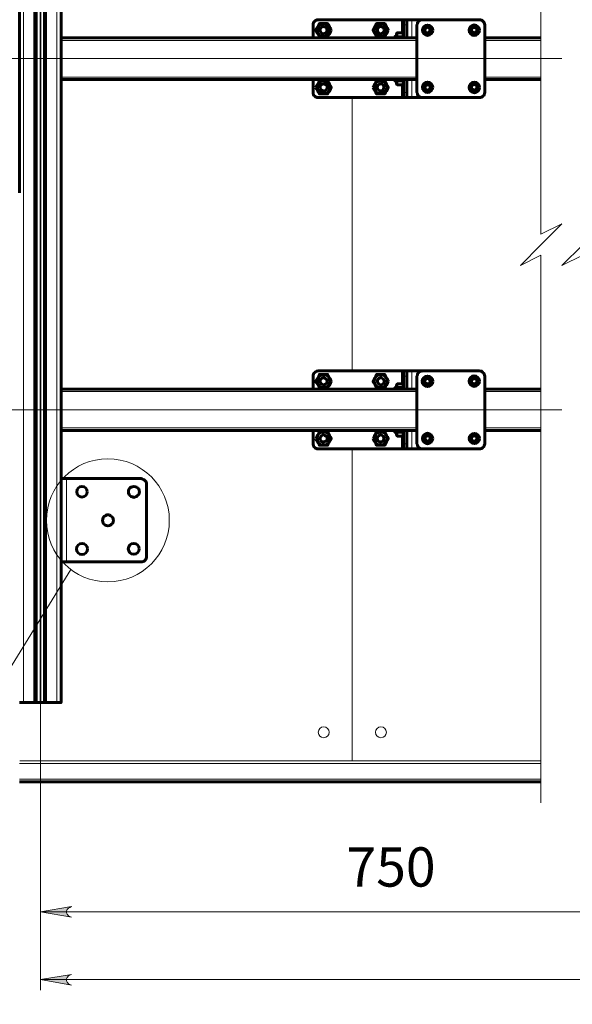
# Model space of a CAD drawing. Units: millimetres. Extents: x 2.5 to 17.5, y 2.2 to 12.2.
# Drawn here: x 4.5 to 6.6, y 6.3 to 10 of the extents above; entities that cross this region are included whole.
import ezdxf

# ---------------------------------------------------------------- set-up
doc = ezdxf.new("R2010")
doc.units = ezdxf.units.MM
for name, color, linetype in [('PDF _Геометрия', 7, 'Continuous'), ('PDF _Сплошная заливка', 7, 'Continuous'), ('PDF _Текст', 7, 'Continuous')]:
    doc.layers.add(name, color=color, linetype=linetype)
doc.styles.add('PDF Arial', font='arial.ttf')

msp = doc.modelspace()

# ---------------------------------------------------------------- hatches: boundary and pattern name
at = {"layer": 'PDF _Сплошная заливка', "transparency": 33554559}
h = msp.add_hatch(color=256, dxfattribs=at)
h.paths.add_polyline_path([(3.5235, 11.905), (3.518, 11.9022), (3.5124, 11.8994), (3.5083, 11.8939), (3.5055, 11.8883), (3.5055, 11.8814), (3.5083, 11.8758), (3.5124, 11.8703), (3.518, 11.8675), (3.5235, 11.8647), (3.4055, 11.8856)], flags=0)
h.paths.add_polyline_path([(15.3513, 11.8647), (15.3569, 11.8675), (15.3638, 11.8703), (15.368, 11.8758), (15.3694, 11.8814), (15.3694, 11.8883), (15.368, 11.8939), (15.3638, 11.8994), (15.3569, 11.9022), (15.3513, 11.905), (15.4694, 11.8856)], flags=0)
h.paths.add_polyline_path([(3.5235, 11.6286), (3.518, 11.6272), (3.5124, 11.6231), (3.5083, 11.6189), (3.5055, 11.6133), (3.5055, 11.6064), (3.5083, 11.5994), (3.5124, 11.5953), (3.518, 11.5925), (3.5235, 11.5897), (3.4055, 11.6092)], flags=0)
h.paths.add_polyline_path([(5.6499, 11.5897), (5.6569, 11.5925), (5.6624, 11.5953), (5.6666, 11.5994), (5.668, 11.6064), (5.668, 11.6133), (5.6666, 11.6189), (5.6624, 11.6231), (5.6569, 11.6272), (5.6499, 11.6286), (5.768, 11.6092)], flags=0)
h.paths.add_polyline_path([(4.7055, 6.4217), (4.6985, 6.4189), (4.693, 6.4161), (4.6888, 6.4106), (4.686, 6.405), (4.686, 6.3981), (4.6888, 6.3925), (4.693, 6.3869), (4.6985, 6.3842), (4.7055, 6.3814), (4.5874, 6.4022)], flags=0)
h.paths.add_polyline_path([(14.1694, 6.3814), (14.1763, 6.3842), (14.1819, 6.3869), (14.186, 6.3925), (14.1888, 6.3981), (14.1888, 6.405), (14.186, 6.4106), (14.1819, 6.4161), (14.1763, 6.4189), (14.1694, 6.4217), (14.2874, 6.4022)], flags=0)
h.paths.add_polyline_path([(4.7055, 6.6786), (4.6985, 6.6758), (4.693, 6.6731), (4.6888, 6.6675), (4.686, 6.6619), (4.686, 6.655), (4.6888, 6.6494), (4.693, 6.6439), (4.6985, 6.6411), (4.7055, 6.6383), (4.5874, 6.6592)], flags=0)
h.paths.add_polyline_path([(7.0416, 6.6383), (7.0485, 6.6411), (7.0541, 6.6439), (7.0583, 6.6494), (7.0597, 6.655), (7.0597, 6.6619), (7.0583, 6.6675), (7.0541, 6.6731), (7.0485, 6.6758), (7.0416, 6.6786), (7.1597, 6.6592)], flags=0)
h.paths.add_polyline_path([(4.6805, 2.8481), (4.6874, 2.8508), (4.693, 2.8536), (4.6972, 2.8592), (4.6999, 2.8647), (4.6999, 2.8717), (4.6972, 2.8772), (4.693, 2.8828), (4.6874, 2.8856), (4.6805, 2.8883), (4.7985, 2.8689)], flags=0)
h.paths.add_polyline_path([(5.2708, 2.8883), (5.2652, 2.8856), (5.2597, 2.8828), (5.2555, 2.8772), (5.2527, 2.8717), (5.2527, 2.8647), (5.2555, 2.8592), (5.2597, 2.8536), (5.2652, 2.8508), (5.2708, 2.8481), (5.1527, 2.8689)], flags=0)
h.paths.add_polyline_path([(3.893, 4.7731), (3.8999, 4.7744), (3.9055, 4.7786), (3.9097, 4.7828), (3.9124, 4.7897), (3.9124, 4.7953), (3.9097, 4.8022), (3.9055, 4.8064), (3.8999, 4.8106), (3.893, 4.8119), (4.011, 4.7925)], flags=0)
h.paths.add_polyline_path([(4.5624, 4.8119), (4.5569, 4.8106), (4.5513, 4.8064), (4.5472, 4.8022), (4.5444, 4.7953), (4.5444, 4.7897), (4.5472, 4.7828), (4.5513, 4.7786), (4.5569, 4.7744), (4.5624, 4.7731), (4.4444, 4.7925)], flags=0)
h.paths.add_polyline_path([(7.8999, 2.2967), (7.8944, 2.2953), (7.8888, 2.2925), (7.8847, 2.2869), (7.8819, 2.2814), (7.8819, 2.2744), (7.8847, 2.2689), (7.8888, 2.2633), (7.8944, 2.2606), (7.8999, 2.2578), (7.7819, 2.2772)], flags=0)
h.paths.add_polyline_path([(8.6485, 2.2578), (8.6555, 2.2606), (8.661, 2.2633), (8.6652, 2.2689), (8.6666, 2.2744), (8.6666, 2.2814), (8.6652, 2.2869), (8.661, 2.2925), (8.6555, 2.2953), (8.6485, 2.2967), (8.7666, 2.2772)], flags=0)
h.paths.add_polyline_path([(8.6485, 3.4744), (8.6513, 3.4675), (8.6527, 3.4606), (8.6499, 3.455), (8.6472, 3.4494), (8.6416, 3.4453), (8.636, 3.4439), (8.6291, 3.4439), (8.6235, 3.4467), (8.618, 3.4508), (8.7041, 3.3675)], flags=0)
h.paths.add_polyline_path([(8.8847, 3.0967), (8.8819, 3.1036), (8.8819, 3.1092), (8.8833, 3.1161), (8.886, 3.1217), (8.8916, 3.1244), (8.8972, 3.1272), (8.9041, 3.1272), (8.9097, 3.1244), (8.9152, 3.1203), (8.8291, 3.2022)], flags=0)

# ---------------------------------------------------------------- linework, layer by layer
at = {"layer": 'PDF _Геометрия', "lineweight": 20}
for points in [[(6.4833, 11.2939), (6.4833, 9.2231), (6.5624, 9.2619), (6.4833, 9.1828), (6.4055, 9.105), (6.4833, 9.1439), (6.4833, 7.0717)], [(6.6416, 11.2939), (6.6416, 9.2231), (6.7194, 9.2619), (6.6416, 9.1828), (6.5624, 9.105), (6.6416, 9.1439), (6.6416, 7.0717)], [(4.5877, 7.3729), (4.5877, 11.0737)], [(4.5235, 7.4508), (4.5235, 10.9939)], [(4.5666, 7.4508), (4.5666, 10.9939)], [(4.568, 10.9939), (4.568, 7.4508)], [(4.5708, 7.4508), (4.5708, 10.9939)], [(4.5722, 7.4508), (4.5722, 10.9939)], [(4.586, 7.4508), (4.586, 10.9939)], [(4.5874, 10.9939), (4.5874, 7.4508)], [(4.6027, 7.4508), (4.6027, 10.9939)], [(4.6041, 10.9939), (4.6041, 7.4508)], [(4.6499, 7.4508), (4.6499, 10.9939)], [(5.9555, 10.0342), (5.9555, 9.9856)], [(5.9944, 10.0342), (5.9944, 9.9661)], [(5.9749, 10.0147), (5.9624, 10.0147)], [(4.6652, 9.9564), (6.0138, 9.9564)], [(6.2708, 9.9564), (6.4833, 9.9564)], [(3.5247, 9.8877), (6.563, 9.8877)], [(4.6652, 9.8175), (6.0138, 9.8175)], [(5.9944, 9.8078), (5.9944, 9.7397)], [(6.2708, 9.8175), (6.4833, 9.8175)], [(5.9555, 9.7883), (5.9555, 9.7397)], [(5.7688, 9.74), (5.7688, 8.7066)], [(5.7688, 8.7066), (5.7688, 9.74)], [(5.9624, 9.7592), (5.9749, 9.7592)], [(5.9555, 8.7064), (5.9555, 8.6564)], [(5.9749, 8.6856), (5.9624, 8.6856)], [(5.9944, 8.7064), (5.9944, 8.6369)], [(4.6652, 8.6272), (6.0138, 8.6272)], [(6.2708, 8.6272), (6.4833, 8.6272)], [(3.5247, 8.5589), (6.563, 8.5589)], [(4.6652, 8.4897), (6.0138, 8.4897)], [(5.9555, 8.4592), (5.9555, 8.4106)], [(5.9944, 8.48), (5.9944, 8.4106)], [(6.2708, 8.4897), (6.4833, 8.4897)], [(5.9624, 8.43), (5.9749, 8.43)], [(5.7688, 7.2302), (5.7688, 8.4113)], [(5.7688, 8.4113), (5.7688, 7.2302)], [(4.686, 7.9828), (4.686, 8.2981)], [(3.6416, 6.5508), (3.836, 6.5508), (4.7027, 7.9536)], [(4.5874, 6.6189), (4.5874, 7.3717), (4.5874, 6.3619)], [(6.4843, 7.2302), (5.7688, 7.2302), (4.509, 7.2302)], [(6.4833, 7.2203), (4.5083, 7.2203)], [(6.4833, 7.1606), (4.5083, 7.1606)], [(4.5874, 6.6592), (7.1597, 6.6592)], [(4.5874, 6.4022), (14.2874, 6.4022)]]:
    msp.add_lwpolyline(points, dxfattribs=at)
at = {"layer": 'PDF _Геометрия', "lineweight": 60}
for points in [[(4.5083, 7.4508), (4.5097, 7.4508), (4.511, 7.4508), (4.5124, 7.4508), (4.5152, 7.4508), (4.518, 7.4508), (4.5208, 7.4508), (4.5235, 7.4508), (4.5666, 7.4508), (4.5666, 10.9939), (4.5235, 10.9939), (4.5208, 10.9939), (4.518, 10.9939), (4.5152, 10.9939), (4.5124, 10.9939), (4.511, 10.9939), (4.5097, 10.9939), (4.5083, 10.9939), (4.5083, 9.38)], [(4.6069, 7.4508), (4.6041, 7.4508), (4.6027, 7.4508), (4.6027, 10.9939), (4.5888, 10.9939), (4.5874, 10.9939), (4.586, 10.9939), (4.5722, 10.9939), (4.5708, 10.9939), (4.5708, 7.4508), (4.568, 7.4508), (4.5666, 7.4508)], [(4.6069, 10.9939), (4.6069, 7.4508), (4.6499, 7.4508), (4.6527, 7.4508), (4.6555, 7.4508), (4.6583, 7.4508), (4.661, 7.4508), (4.6624, 7.4508), (4.6652, 7.4508), (4.6652, 7.9828), (4.6652, 8.2981), (4.6666, 8.2981), (4.6694, 8.2981), (4.6722, 8.2981), (4.6749, 8.2981), (4.6777, 8.2981), (4.6819, 8.2981), (4.686, 8.2981), (4.9694, 8.2981), (4.9722, 8.2967), (4.9763, 8.2953), (4.9805, 8.2939), (4.9833, 8.2911), (4.9847, 8.2883), (4.9874, 8.2856), (4.9888, 8.2814), (4.9888, 8.2772), (4.9888, 8.0022), (4.9888, 7.9981), (4.9874, 7.9953), (4.9847, 7.9911), (4.9833, 7.9883), (4.9805, 7.9856), (4.9763, 7.9842), (4.9722, 7.9828), (4.9694, 7.9828), (4.686, 7.9828), (4.6819, 7.9828), (4.6777, 7.9828), (4.6749, 7.9828), (4.6722, 7.9828), (4.6694, 7.9828), (4.6666, 7.9828), (4.6652, 7.9828)], [(4.6652, 8.2981), (4.6652, 10.1481)], [(5.6208, 9.9661), (5.6208, 10.0147), (5.6208, 10.0189), (5.6222, 10.0231), (5.6235, 10.0258), (5.6263, 10.0286), (5.6291, 10.0314), (5.6333, 10.0328), (5.636, 10.0342), (5.6402, 10.0342), (5.9555, 10.0342), (5.9569, 10.0342), (5.9583, 10.0342), (5.9597, 10.0342), (5.961, 10.0342), (5.9624, 10.0342)], [(5.9749, 10.0342), (5.9624, 10.0342), (5.9624, 10.0328), (5.9624, 10.0314), (5.9624, 10.0286), (5.9624, 10.0258), (5.9624, 10.0231), (5.9624, 10.0189), (5.9624, 10.0147), (5.9624, 9.9661)], [(6.0333, 9.7397), (6.0305, 9.7397), (6.0263, 9.7411), (6.0235, 9.7425), (6.0194, 9.7453), (6.018, 9.7481), (6.0152, 9.7508), (6.0152, 9.755), (6.0138, 9.7592), (6.0138, 10.0147), (6.0152, 10.0189), (6.0152, 10.0231), (6.018, 10.0258), (6.0194, 10.0286), (6.0235, 10.0314), (6.0263, 10.0328), (6.0305, 10.0342), (6.0333, 10.0342), (5.9944, 10.0342), (5.9902, 10.0342), (5.9874, 10.0342), (5.9833, 10.0342), (5.9805, 10.0342), (5.9777, 10.0342), (5.9763, 10.0342), (5.9749, 10.0342), (5.9749, 9.9661)], [(5.9749, 9.8078), (5.9749, 9.7397), (5.9763, 9.7397), (5.9777, 9.7397), (5.9805, 9.7397), (5.9833, 9.7397), (5.9874, 9.7397), (5.9902, 9.7397), (5.9944, 9.7397), (6.0333, 9.7397), (6.2499, 9.7397), (6.2541, 9.7397), (6.2583, 9.7411), (6.261, 9.7425), (6.2638, 9.7453), (6.2666, 9.7481), (6.268, 9.7508), (6.2694, 9.755), (6.2708, 9.7592), (6.2708, 10.0147), (6.2694, 10.0189), (6.268, 10.0231), (6.2666, 10.0258), (6.2638, 10.0286), (6.261, 10.0314), (6.2583, 10.0328), (6.2541, 10.0342), (6.2499, 10.0342), (6.0333, 10.0342)], [(5.9624, 9.98), (5.9597, 9.9856), (5.9388, 9.9856), (5.936, 9.98), (5.936, 9.9772), (5.936, 9.9744), (5.936, 9.9703), (5.936, 9.9661)], [(5.9388, 9.9856), (5.9374, 9.9814), (5.9374, 9.9772), (5.9374, 9.9744), (5.9388, 9.9703), (5.9597, 9.9703), (5.961, 9.9744), (5.9624, 9.9772), (5.961, 9.9814), (5.9597, 9.9856)], [(4.6652, 9.9661), (6.0138, 9.9661)], [(5.936, 9.9717), (5.9305, 9.9717), (5.9305, 9.9703), (5.9305, 9.9689), (5.9305, 9.9661)], [(5.9374, 9.9661), (5.9388, 9.9675), (5.9388, 9.9703)], [(5.961, 9.9661), (5.961, 9.9675), (5.9597, 9.9703)], [(6.2708, 9.9661), (6.4833, 9.9661)], [(4.6652, 9.8078), (6.0138, 9.8078)], [(5.6208, 9.8078), (5.6208, 9.7592), (5.6208, 9.755), (5.6222, 9.7508), (5.6235, 9.7481), (5.6263, 9.7453), (5.6291, 9.7425), (5.6333, 9.7411), (5.636, 9.7397), (5.6402, 9.7397), (5.9555, 9.7397), (5.9569, 9.7397), (5.9583, 9.7397), (5.9597, 9.7397), (5.961, 9.7397), (5.9624, 9.7397)], [(5.9305, 9.8078), (5.9305, 9.805), (5.9305, 9.8022), (5.936, 9.8022)], [(5.936, 9.8078), (5.936, 9.8036), (5.936, 9.7994), (5.936, 9.7967), (5.936, 9.7939), (5.9388, 9.7883), (5.9388, 9.7897), (5.9374, 9.7925), (5.9374, 9.7939), (5.9374, 9.7953), (5.9374, 9.7981), (5.9374, 9.7994), (5.9388, 9.8008), (5.9388, 9.8036)], [(5.9597, 9.8036), (5.9388, 9.8036), (5.9374, 9.8078)], [(5.961, 9.8078), (5.9597, 9.8036), (5.961, 9.7994), (5.9624, 9.7953), (5.961, 9.7925), (5.9597, 9.7883), (5.9624, 9.7939)], [(5.9749, 9.7397), (5.9624, 9.7397), (5.9624, 9.7411), (5.9624, 9.7425), (5.9624, 9.7453), (5.9624, 9.7481), (5.9624, 9.7508), (5.9624, 9.755), (5.9624, 9.7592), (5.9624, 9.8078)], [(6.2708, 9.8078), (6.4833, 9.8078)], [(5.9388, 9.7883), (5.9597, 9.7883)], [(5.6208, 8.6369), (5.6208, 8.6856), (5.6208, 8.6897), (5.6222, 8.6939), (5.6235, 8.6967), (5.6263, 8.6994), (5.6291, 8.7022), (5.6333, 8.705), (5.636, 8.705), (5.6402, 8.7064), (5.9555, 8.7064), (5.9569, 8.7064), (5.9583, 8.7064), (5.9597, 8.7064), (5.961, 8.7064), (5.9624, 8.7064)], [(5.9749, 8.7064), (5.9624, 8.7064), (5.9624, 8.705), (5.9624, 8.7022), (5.9624, 8.6994), (5.9624, 8.6967), (5.9624, 8.6939), (5.9624, 8.6897), (5.9624, 8.6856), (5.9624, 8.6369)], [(5.9749, 8.48), (5.9749, 8.4106), (5.9763, 8.4106), (5.9777, 8.4106), (5.9805, 8.4106), (5.9833, 8.4106), (5.9874, 8.4106), (5.9902, 8.4106), (5.9944, 8.4106), (6.0333, 8.4106), (6.0305, 8.4106), (6.0263, 8.4119), (6.0235, 8.4133), (6.0194, 8.4161), (6.018, 8.4189), (6.0152, 8.4231), (6.0152, 8.4258), (6.0138, 8.43), (6.0138, 8.6856), (6.0152, 8.6897), (6.0152, 8.6939), (6.018, 8.6967), (6.0194, 8.6994), (6.0235, 8.7022), (6.0263, 8.705), (6.0305, 8.705), (6.0333, 8.7064), (5.9944, 8.7064), (5.9902, 8.7064), (5.9874, 8.7064), (5.9833, 8.7064), (5.9805, 8.7064), (5.9777, 8.7064), (5.9763, 8.7064), (5.9749, 8.7064), (5.9749, 8.6369)], [(6.0333, 8.7064), (6.2499, 8.7064), (6.2541, 8.705), (6.2583, 8.705), (6.261, 8.7022), (6.2638, 8.6994), (6.2666, 8.6967), (6.268, 8.6939), (6.2694, 8.6897), (6.2708, 8.6856), (6.2708, 8.43), (6.2694, 8.4258), (6.268, 8.4231), (6.2666, 8.4189), (6.2638, 8.4161), (6.261, 8.4133), (6.2583, 8.4119), (6.2541, 8.4106), (6.2499, 8.4106), (6.0333, 8.4106)], [(5.9597, 8.6425), (5.9388, 8.6425), (5.9374, 8.6453), (5.9374, 8.6494), (5.9374, 8.6522), (5.9388, 8.6564), (5.936, 8.6508), (5.936, 8.6481), (5.936, 8.6453), (5.936, 8.6411), (5.936, 8.6369)], [(5.9388, 8.6564), (5.9597, 8.6564)], [(5.9624, 8.6508), (5.9597, 8.6564), (5.961, 8.6522), (5.9624, 8.6494), (5.961, 8.6453), (5.9597, 8.6425), (5.961, 8.6383), (5.961, 8.6369)], [(4.6652, 8.6369), (6.0138, 8.6369)], [(5.936, 8.6425), (5.9305, 8.6425), (5.9305, 8.6397), (5.9305, 8.6369)], [(5.9374, 8.6369), (5.9388, 8.6383), (5.9388, 8.6425)], [(6.2708, 8.6369), (6.4833, 8.6369)], [(4.6652, 8.48), (6.0138, 8.48)], [(5.6208, 8.48), (5.6208, 8.43), (5.6208, 8.4258), (5.6222, 8.4231), (5.6235, 8.4189), (5.6263, 8.4161), (5.6291, 8.4133), (5.6333, 8.4119), (5.636, 8.4106), (5.6402, 8.4106), (5.9555, 8.4106), (5.9569, 8.4106), (5.9583, 8.4106), (5.9597, 8.4106), (5.961, 8.4106), (5.9624, 8.4106)], [(5.9305, 8.48), (5.9305, 8.4786), (5.9305, 8.4758), (5.9305, 8.4744), (5.9305, 8.4731), (5.936, 8.4731)], [(5.936, 8.48), (5.936, 8.4758), (5.936, 8.4717), (5.936, 8.4675), (5.936, 8.4661), (5.936, 8.4647), (5.9388, 8.4592), (5.9388, 8.4619), (5.9374, 8.4633), (5.9374, 8.4647), (5.9374, 8.4661), (5.9374, 8.4689), (5.9374, 8.4703), (5.9388, 8.4731), (5.9388, 8.4744)], [(5.9597, 8.4744), (5.9388, 8.4744), (5.9374, 8.48)], [(5.9388, 8.4592), (5.9597, 8.4592)], [(5.961, 8.48), (5.9597, 8.4744), (5.961, 8.4703), (5.9624, 8.4661), (5.961, 8.4633), (5.9597, 8.4592), (5.9624, 8.4647)], [(5.9624, 8.48), (5.9624, 8.43), (5.9624, 8.4258), (5.9624, 8.4231), (5.9624, 8.4189), (5.9624, 8.4161), (5.9624, 8.4133), (5.9624, 8.4119), (5.9624, 8.4106), (5.9749, 8.4106)], [(6.2708, 8.48), (6.4833, 8.48)], [(4.5666, 7.4508), (4.5666, 7.4508)], [(4.5708, 7.4508), (4.5708, 7.4508)], [(4.6027, 7.4508), (4.5888, 7.4508), (4.5874, 7.4508), (4.586, 7.4508), (4.5722, 7.4508), (4.5708, 7.4508)], [(4.586, 7.4508), (4.586, 7.4508)], [(4.586, 7.4508), (4.586, 7.4508)], [(4.5888, 7.4508), (4.5888, 7.4508)], [(4.6027, 7.4508), (4.6027, 7.4508)], [(4.6069, 7.4508), (4.6069, 7.4508)], [(4.6069, 7.4508), (4.6069, 7.4508)], [(6.4833, 7.1508), (4.5083, 7.1508)]]:
    msp.add_lwpolyline(points, dxfattribs=at)
at = {"layer": 'PDF _Геометрия', "lineweight": 20}
for points in [[(4.586, 7.4508), (4.586, 10.9939)], [(4.5888, 7.4508), (4.5888, 10.9939)], [(4.6069, 10.9939), (4.6069, 7.4508)], [(4.7055, 6.6786), (4.6985, 6.6758), (4.693, 6.6731), (4.6888, 6.6675), (4.686, 6.6619), (4.686, 6.655), (4.6888, 6.6494), (4.693, 6.6439), (4.6985, 6.6411), (4.7055, 6.6383), (4.5874, 6.6592)], [(4.7055, 6.4217), (4.6985, 6.4189), (4.693, 6.4161), (4.6888, 6.4106), (4.686, 6.405), (4.686, 6.3981), (4.6888, 6.3925), (4.693, 6.3869), (4.6985, 6.3842), (4.7055, 6.3814), (4.5874, 6.4022)]]:
    msp.add_lwpolyline(points, close=True, dxfattribs=at)
at = {"layer": 'PDF _Геометрия', "lineweight": 60}
for points in [[(5.6888, 9.9953), (5.686, 9.9883), (5.6819, 9.9814), (5.6777, 9.9758), (5.6749, 9.9703), (5.6638, 9.9703), (5.6555, 9.9703), (5.6485, 9.9703), (5.6444, 9.9703), (5.6416, 9.9758), (5.6374, 9.9828), (5.6333, 9.9897), (5.6305, 9.9953), (5.6347, 10.0022), (5.6388, 10.0092), (5.6416, 10.0147), (5.6444, 10.0203), (5.6485, 10.0203), (5.6555, 10.0203), (5.6638, 10.0203), (5.6694, 10.0203), (5.6749, 10.0203), (5.6763, 10.0175), (5.6791, 10.0147), (5.6805, 10.0106), (5.6819, 10.0078), (5.6847, 10.0036), (5.686, 10.0008), (5.6874, 9.9981)], [(5.6722, 9.9994), (5.6735, 9.9953), (5.6722, 9.9911), (5.6708, 9.9869), (5.6666, 9.9842), (5.6624, 9.9828), (5.6583, 9.9814), (5.6541, 9.9828), (5.6513, 9.9856), (5.6485, 9.9883), (5.6472, 9.9925), (5.6472, 9.9981), (5.6485, 10.0022), (5.6513, 10.005), (5.6541, 10.0078), (5.6583, 10.0092), (5.6624, 10.0078), (5.6666, 10.0064), (5.6708, 10.0036)], [(5.9055, 9.9953), (5.9027, 9.9883), (5.8985, 9.9814), (5.8944, 9.9758), (5.8916, 9.9703), (5.8805, 9.9703), (5.8722, 9.9703), (5.8652, 9.9703), (5.861, 9.9703), (5.8583, 9.9758), (5.8541, 9.9828), (5.8499, 9.9897), (5.8472, 9.9953), (5.8513, 10.0022), (5.8541, 10.0092), (5.8583, 10.0147), (5.861, 10.0203), (5.8652, 10.0203), (5.8722, 10.0203), (5.8805, 10.0203), (5.886, 10.0203), (5.8916, 10.0203), (5.893, 10.0175), (5.8944, 10.0147), (5.8972, 10.0106), (5.8985, 10.0078), (5.9013, 10.0036), (5.9027, 10.0008), (5.9041, 9.9981)], [(5.8888, 9.9994), (5.8902, 9.9953), (5.8888, 9.9911), (5.8874, 9.9869), (5.8833, 9.9842), (5.8791, 9.9828), (5.8749, 9.9814), (5.8708, 9.9828), (5.868, 9.9856), (5.8652, 9.9883), (5.8638, 9.9925), (5.8638, 9.9981), (5.8652, 10.0022), (5.868, 10.005), (5.8708, 10.0078), (5.8749, 10.0092), (5.8791, 10.0078), (5.8833, 10.0064), (5.8874, 10.0036)], [(6.0624, 10.0022), (6.0569, 10.005), (6.0513, 10.0064), (6.0472, 10.0022), (6.043, 9.9994), (6.043, 9.9953), (6.0444, 9.9897), (6.0444, 9.9883), (6.0499, 9.9856), (6.0555, 9.9842), (6.0597, 9.9883), (6.0638, 9.9911), (6.0638, 9.9925), (6.0624, 9.9981)], [(6.2416, 9.9911), (6.243, 9.9953), (6.2416, 9.9994), (6.2402, 10.0036), (6.236, 10.0064), (6.2333, 10.0078), (6.2291, 10.0064), (6.2249, 10.005), (6.2208, 10.0022), (6.2194, 9.9994), (6.2194, 9.9953), (6.2194, 9.9911), (6.2222, 9.9869), (6.2249, 9.9842), (6.2291, 9.9828), (6.2333, 9.9828), (6.2374, 9.9856), (6.2402, 9.9869)], [(6.2402, 10.0008), (6.2347, 10.0036), (6.2305, 10.0064), (6.2249, 10.0036), (6.2208, 10.0008), (6.2208, 9.9967), (6.2208, 9.9911), (6.2208, 9.9897), (6.2263, 9.9869), (6.2305, 9.9842), (6.236, 9.9869), (6.2402, 9.9897), (6.2402, 9.9911), (6.2402, 9.9967)], [(5.6305, 9.7786), (5.6347, 9.7856), (5.6388, 9.7925), (5.6416, 9.7981), (5.6444, 9.8036), (5.6555, 9.8036), (5.6638, 9.8036), (5.6708, 9.8036), (5.6749, 9.8036), (5.6791, 9.7981), (5.6819, 9.7911), (5.686, 9.7842), (5.6888, 9.7786), (5.686, 9.7717), (5.6819, 9.7647), (5.6777, 9.7592), (5.6749, 9.7536), (5.6708, 9.7536), (5.6638, 9.7536), (5.6555, 9.7536), (5.6499, 9.7536), (5.6444, 9.7536), (5.643, 9.7564), (5.6416, 9.7592), (5.6388, 9.7633), (5.6374, 9.7675), (5.636, 9.7703), (5.6333, 9.7731), (5.6319, 9.7758)], [(5.8472, 9.7786), (5.8513, 9.7856), (5.8541, 9.7925), (5.8583, 9.7981), (5.861, 9.8036), (5.8722, 9.8036), (5.8805, 9.8036), (5.8874, 9.8036), (5.8916, 9.8036), (5.8944, 9.7981), (5.8985, 9.7911), (5.9027, 9.7842), (5.9055, 9.7786), (5.9027, 9.7717), (5.8985, 9.7647), (5.8944, 9.7592), (5.8916, 9.7536), (5.8874, 9.7536), (5.8805, 9.7536), (5.8722, 9.7536), (5.8666, 9.7536), (5.861, 9.7536), (5.8597, 9.7564), (5.8583, 9.7592), (5.8555, 9.7633), (5.8541, 9.7675), (5.8513, 9.7703), (5.8499, 9.7731), (5.8485, 9.7758)], [(5.6472, 9.7744), (5.6472, 9.7786), (5.6472, 9.7828), (5.6499, 9.7869), (5.6527, 9.7897), (5.6569, 9.7911), (5.661, 9.7925), (5.6652, 9.7911), (5.6694, 9.7883), (5.6722, 9.7856), (5.6735, 9.7814), (5.6735, 9.7758), (5.6722, 9.7731), (5.6694, 9.7689), (5.6652, 9.7661), (5.661, 9.7661), (5.6569, 9.7661), (5.6527, 9.7675), (5.6499, 9.7703)], [(5.8638, 9.7744), (5.8624, 9.7786), (5.8638, 9.7828), (5.8652, 9.7869), (5.8694, 9.7897), (5.8735, 9.7911), (5.8777, 9.7925), (5.8819, 9.7911), (5.886, 9.7883), (5.8874, 9.7856), (5.8888, 9.7814), (5.8888, 9.7758), (5.8874, 9.7731), (5.886, 9.7689), (5.8819, 9.7661), (5.8777, 9.7661), (5.8735, 9.7661), (5.8694, 9.7675), (5.8652, 9.7703)], [(6.0638, 9.7731), (6.0652, 9.7772), (6.0652, 9.7814), (6.0638, 9.7856), (6.061, 9.7883), (6.0569, 9.7897), (6.0527, 9.7911), (6.0485, 9.7897), (6.0458, 9.7869), (6.043, 9.7842), (6.0416, 9.78), (6.0416, 9.7758), (6.043, 9.7717), (6.0458, 9.7689), (6.0499, 9.7675), (6.0541, 9.7661), (6.0583, 9.7675), (6.0624, 9.7703)], [(6.0638, 9.7828), (6.0597, 9.7869), (6.0555, 9.7897), (6.0499, 9.7869), (6.0444, 9.7856), (6.0444, 9.7814), (6.043, 9.7758), (6.043, 9.7744), (6.0485, 9.7703), (6.0527, 9.7675), (6.0583, 9.7703), (6.0624, 9.7717), (6.0624, 9.7731), (6.0638, 9.7786)], [(6.2402, 9.7717), (6.243, 9.7758), (6.243, 9.78), (6.2416, 9.7842), (6.2388, 9.7869), (6.2347, 9.7897), (6.2305, 9.7911), (6.2263, 9.7897), (6.2235, 9.7883), (6.2208, 9.7856), (6.2194, 9.7814), (6.2194, 9.7772), (6.2208, 9.7731), (6.2222, 9.7703), (6.2263, 9.7675), (6.2305, 9.7661), (6.2347, 9.7675), (6.2374, 9.7689)], [(6.2416, 9.7828), (6.2374, 9.7869), (6.2333, 9.7897), (6.2277, 9.7883), (6.2222, 9.7869), (6.2208, 9.7828), (6.2208, 9.7772), (6.2194, 9.7758), (6.2249, 9.7717), (6.2277, 9.7675), (6.2347, 9.7689), (6.2388, 9.7717), (6.2388, 9.7731), (6.2402, 9.7786)], [(5.6888, 8.6661), (5.686, 8.6592), (5.6819, 8.6522), (5.6777, 8.6467), (5.6749, 8.6411), (5.6638, 8.6411), (5.6555, 8.6411), (5.6485, 8.6411), (5.6444, 8.6411), (5.6416, 8.6481), (5.6374, 8.655), (5.6333, 8.6606), (5.6305, 8.6661), (5.6347, 8.6731), (5.6388, 8.68), (5.6416, 8.6856), (5.6444, 8.6925), (5.6485, 8.6925), (5.6555, 8.6925), (5.6638, 8.6925), (5.6694, 8.6925), (5.6749, 8.6925), (5.6763, 8.6883), (5.6791, 8.6856), (5.6805, 8.6814), (5.6819, 8.6786), (5.6847, 8.6758), (5.686, 8.6731), (5.6874, 8.6689)], [(5.9055, 8.6661), (5.9027, 8.6592), (5.8985, 8.6522), (5.8944, 8.6467), (5.8916, 8.6411), (5.8805, 8.6411), (5.8722, 8.6411), (5.8652, 8.6411), (5.861, 8.6411), (5.8583, 8.6481), (5.8541, 8.655), (5.8499, 8.6606), (5.8472, 8.6661), (5.8513, 8.6731), (5.8541, 8.68), (5.8583, 8.6856), (5.861, 8.6925), (5.8652, 8.6925), (5.8722, 8.6925), (5.8805, 8.6925), (5.886, 8.6925), (5.8916, 8.6925), (5.893, 8.6883), (5.8944, 8.6856), (5.8972, 8.6814), (5.8985, 8.6786), (5.9013, 8.6758), (5.9027, 8.6731), (5.9041, 8.6689)], [(5.6722, 8.6703), (5.6735, 8.6661), (5.6722, 8.6619), (5.6708, 8.6578), (5.6666, 8.655), (5.6624, 8.6536), (5.6583, 8.6536), (5.6541, 8.655), (5.6513, 8.6564), (5.6485, 8.6606), (5.6472, 8.6647), (5.6472, 8.6689), (5.6485, 8.6731), (5.6513, 8.6758), (5.6541, 8.6786), (5.6583, 8.68), (5.6624, 8.68), (5.6666, 8.6772), (5.6708, 8.6744)], [(5.8888, 8.6703), (5.8902, 8.6661), (5.8888, 8.6619), (5.8874, 8.6578), (5.8833, 8.655), (5.8791, 8.6536), (5.8749, 8.6536), (5.8708, 8.655), (5.868, 8.6564), (5.8652, 8.6606), (5.8638, 8.6647), (5.8638, 8.6689), (5.8652, 8.6731), (5.868, 8.6758), (5.8708, 8.6786), (5.8749, 8.68), (5.8791, 8.68), (5.8833, 8.6772), (5.8874, 8.6744)], [(6.0652, 8.6647), (6.0652, 8.6689), (6.0638, 8.6731), (6.061, 8.6758), (6.0583, 8.6772), (6.0541, 8.6786), (6.0499, 8.6772), (6.0458, 8.6758), (6.043, 8.6731), (6.0416, 8.6689), (6.0416, 8.6647), (6.043, 8.6606), (6.0458, 8.6578), (6.0499, 8.655), (6.0541, 8.655), (6.0583, 8.655), (6.061, 8.6578), (6.0638, 8.6606)], [(6.0624, 8.6744), (6.0569, 8.6758), (6.0513, 8.6772), (6.0472, 8.6744), (6.043, 8.6703), (6.043, 8.6661), (6.0444, 8.6606), (6.0444, 8.6592), (6.0499, 8.6578), (6.0555, 8.655), (6.0597, 8.6592), (6.0638, 8.6619), (6.0638, 8.6647), (6.0624, 8.6703)], [(6.2416, 8.6619), (6.243, 8.6661), (6.2416, 8.6703), (6.2402, 8.6744), (6.236, 8.6772), (6.2333, 8.6786), (6.2291, 8.6786), (6.2249, 8.6772), (6.2208, 8.6744), (6.2194, 8.6703), (6.2194, 8.6661), (6.2194, 8.6619), (6.2222, 8.6592), (6.2249, 8.6564), (6.2291, 8.655), (6.2333, 8.655), (6.2374, 8.6564), (6.2402, 8.6592)], [(6.2402, 8.6717), (6.2347, 8.6758), (6.2305, 8.6772), (6.2249, 8.6744), (6.2208, 8.6717), (6.2208, 8.6675), (6.2208, 8.6619), (6.2208, 8.6606), (6.2263, 8.6578), (6.2305, 8.655), (6.236, 8.6578), (6.2402, 8.6606), (6.2402, 8.6619), (6.2402, 8.6689)], [(5.6305, 8.4494), (5.6347, 8.4564), (5.6388, 8.4633), (5.6416, 8.4703), (5.6444, 8.4758), (5.6555, 8.4758), (5.6638, 8.4758), (5.6708, 8.4758), (5.6749, 8.4758), (5.6791, 8.4689), (5.6819, 8.4619), (5.686, 8.4564), (5.6888, 8.4494), (5.686, 8.4439), (5.6819, 8.4369), (5.6777, 8.43), (5.6749, 8.4244), (5.6708, 8.4244), (5.6638, 8.4244), (5.6555, 8.4244), (5.6499, 8.4244), (5.6444, 8.4244), (5.643, 8.4272), (5.6416, 8.4314), (5.6388, 8.4342), (5.6374, 8.4383), (5.636, 8.4411), (5.6333, 8.4439), (5.6319, 8.4467)], [(5.6472, 8.4453), (5.6472, 8.4494), (5.6472, 8.4536), (5.6499, 8.4578), (5.6527, 8.4606), (5.6569, 8.4633), (5.661, 8.4633), (5.6652, 8.4619), (5.6694, 8.4592), (5.6722, 8.4564), (5.6735, 8.4522), (5.6735, 8.4481), (5.6722, 8.4439), (5.6694, 8.4397), (5.6652, 8.4383), (5.661, 8.4369), (5.6569, 8.4369), (5.6527, 8.4383), (5.6499, 8.4411)], [(5.8472, 8.4494), (5.8513, 8.4564), (5.8541, 8.4633), (5.8583, 8.4703), (5.861, 8.4758), (5.8722, 8.4758), (5.8805, 8.4758), (5.8874, 8.4758), (5.8916, 8.4758), (5.8944, 8.4689), (5.8985, 8.4619), (5.9027, 8.4564), (5.9055, 8.4494), (5.9027, 8.4439), (5.8985, 8.4369), (5.8944, 8.43), (5.8916, 8.4244), (5.8874, 8.4244), (5.8805, 8.4244), (5.8722, 8.4244), (5.8666, 8.4244), (5.861, 8.4244), (5.8597, 8.4272), (5.8583, 8.4314), (5.8555, 8.4342), (5.8541, 8.4383), (5.8513, 8.4411), (5.8499, 8.4439), (5.8485, 8.4467)], [(5.8638, 8.4453), (5.8624, 8.4494), (5.8638, 8.4536), (5.8652, 8.4578), (5.8694, 8.4606), (5.8735, 8.4633), (5.8777, 8.4633), (5.8819, 8.4619), (5.886, 8.4592), (5.8874, 8.4564), (5.8888, 8.4522), (5.8888, 8.4481), (5.8874, 8.4439), (5.886, 8.4397), (5.8819, 8.4383), (5.8777, 8.4369), (5.8735, 8.4369), (5.8694, 8.4383), (5.8652, 8.4411)], [(6.0638, 8.455), (6.0597, 8.4578), (6.0555, 8.4619), (6.0499, 8.4592), (6.0444, 8.4564), (6.0444, 8.4522), (6.043, 8.4467), (6.043, 8.4453), (6.0485, 8.4425), (6.0527, 8.4383), (6.0583, 8.4411), (6.0624, 8.4425), (6.0624, 8.4453), (6.0638, 8.4508)], [(6.2402, 8.4439), (6.243, 8.4481), (6.243, 8.4522), (6.2416, 8.455), (6.2388, 8.4592), (6.2347, 8.4606), (6.2305, 8.4619), (6.2263, 8.4619), (6.2235, 8.4592), (6.2208, 8.4564), (6.2194, 8.4522), (6.2194, 8.4481), (6.2208, 8.4439), (6.2222, 8.4411), (6.2263, 8.4383), (6.2305, 8.4383), (6.2347, 8.4383), (6.2374, 8.4411)], [(6.2416, 8.4536), (6.2374, 8.4578), (6.2333, 8.4606), (6.2277, 8.4592), (6.2222, 8.4578), (6.2208, 8.4536), (6.2208, 8.4481), (6.2194, 8.4467), (6.2249, 8.4425), (6.2277, 8.4383), (6.2347, 8.4411), (6.2388, 8.4425), (6.2388, 8.4439), (6.2402, 8.4494)], [(4.936, 8.2286), (4.9416, 8.2272), (4.9472, 8.2286), (4.9513, 8.23), (4.9555, 8.2342), (4.9597, 8.2383), (4.961, 8.2425), (4.9624, 8.2481), (4.961, 8.2536), (4.9597, 8.2592), (4.9555, 8.2633), (4.9513, 8.2661), (4.9472, 8.2675), (4.9416, 8.2689), (4.936, 8.2675), (4.9305, 8.2661), (4.9263, 8.2633), (4.9235, 8.2592), (4.9208, 8.2536), (4.9208, 8.2481), (4.9208, 8.2425), (4.9235, 8.2383), (4.9263, 8.2342), (4.9305, 8.23)], [(4.8485, 8.1606), (4.843, 8.1606), (4.8374, 8.1606), (4.8333, 8.1578), (4.8277, 8.155), (4.8249, 8.1508), (4.8235, 8.1453), (4.8222, 8.1397), (4.8235, 8.1342), (4.8249, 8.13), (4.8277, 8.1258), (4.8333, 8.1217), (4.8374, 8.1203), (4.843, 8.1189), (4.8485, 8.1203), (4.8527, 8.1217), (4.8569, 8.1258), (4.861, 8.13), (4.8624, 8.1342), (4.8638, 8.1397), (4.8624, 8.1453), (4.861, 8.1508), (4.8569, 8.155), (4.8527, 8.1578)]]:
    msp.add_lwpolyline(points, close=True, dxfattribs=at)
for centre, radius in [((5.6593, 9.9951), 0.024), ((5.876, 9.9951), 0.024), ((6.054, 9.9949), 0.0195), ((6.0534, 9.9949), 0.012), ((6.2308, 9.9949), 0.0198), ((5.66, 9.7788), 0.024), ((5.8767, 9.7788), 0.024), ((6.0538, 9.779), 0.0197), ((6.2311, 9.7784), 0.0199), ((5.6599, 8.6669), 0.0244), ((5.8766, 8.6669), 0.0244), ((6.0536, 8.6664), 0.02), ((6.2308, 8.6671), 0.0198), ((5.6596, 8.4501), 0.0245), ((5.8763, 8.4501), 0.0245), ((6.0538, 8.4499), 0.0197), ((6.0534, 8.4499), 0.012), ((6.2312, 8.4498), 0.0194), ((4.7446, 8.2483), 0.02), ((4.7449, 8.0319), 0.0209), ((4.9408, 8.0324), 0.0208)]:
    msp.add_circle(centre, radius, dxfattribs=at)
at = {"layer": 'PDF _Геометрия', "lineweight": 20}
for centre, radius in [((4.8428, 8.1402), 0.2328), ((5.6605, 7.3385), 0.0207), ((5.8771, 7.3384), 0.0207)]:
    msp.add_circle(centre, radius, dxfattribs=at)

# ---------------------------------------------------------------- texts
at = {"layer": 'PDF _Текст', "insert": (5.7467, 6.7078), "char_height": 0.14864, "attachment_point": 7, "style": 'PDF Arial'}
msp.add_mtext('750', dxfattribs=at)

doc.saveas('drawing.dxf')
